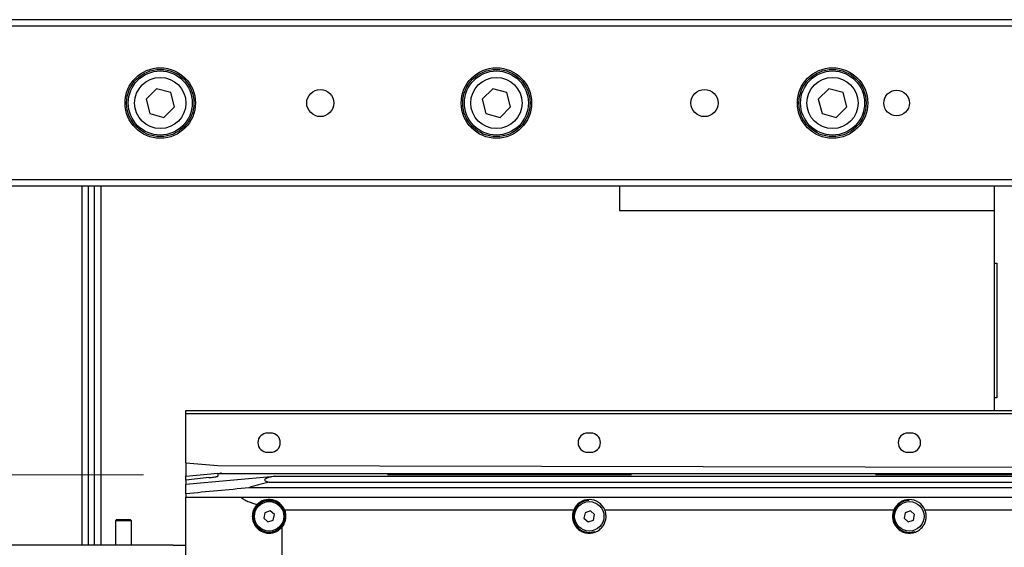
# Model space of a CAD drawing. Units: millimetres. Extents: x 20 to 410, y 10 to 287.
# Drawn here: x 221 to 232, y 239 to 245 of the extents above; entities that cross this region are included whole.
import ezdxf

# ---------------------------------------------------------------- set-up
doc = ezdxf.new("R2010")
doc.units = ezdxf.units.MM
doc.linetypes.add('CENTERX2', pattern=[20.32, 12.7, -2.54, 2.54, -2.54])

msp = doc.modelspace()

# ---------------------------------------------------------------- linework, layer by layer
at = {"color": 7, "linetype": 'Continuous', "lineweight": 25}
for p, q in [((237.569047, 244.534642), (215.502381, 244.534642)), ((237.535714, 244.467975), (217.402381, 244.467975)), ((222.830579, 243.817052), (222.720709, 243.709198)), ((222.978917, 243.775828), (222.830579, 243.817052)), ((226.330579, 243.817052), (226.220709, 243.709198)), ((226.478917, 243.775828), (226.330579, 243.817052)), ((229.830579, 243.817052), (229.720709, 243.709198)), ((229.978917, 243.775828), (229.830579, 243.817052)), ((222.720709, 243.709198), (222.759177, 243.560122)), ((223.017386, 243.626751), (222.978917, 243.775828)), ((226.220709, 243.709198), (226.259177, 243.560122)), ((226.517386, 243.626751), (226.478917, 243.775828)), ((229.720709, 243.709198), (229.759177, 243.560122)), ((230.017386, 243.626751), (229.978917, 243.775828)), ((222.907516, 243.518898), (223.017386, 243.626751)), ((226.407516, 243.518898), (226.517386, 243.626751)), ((229.907516, 243.518898), (230.017386, 243.626751)), ((222.759177, 243.560122), (222.907516, 243.518898)), ((226.259177, 243.560122), (226.407516, 243.518898)), ((229.759177, 243.560122), (229.907516, 243.518898)), ((234.235714, 242.867975), (217.402381, 242.867975)), ((234.302381, 242.801308), (217.402381, 242.801308)), ((222.052381, 242.801308), (222.052381, 239.067975)), ((222.119047, 242.801308), (222.119047, 239.067975)), ((222.185714, 239.067975), (222.185714, 242.801308)), ((222.252381, 239.067975), (222.252381, 242.801308)), ((227.652381, 242.801308), (227.652381, 242.551308)), ((231.552381, 242.801308), (231.552381, 242.001308)), ((227.652381, 242.551308), (231.552381, 242.551308)), ((231.552381, 242.001308), (231.579047, 242.001308)), ((231.552381, 242.001308), (231.552381, 240.601308)), ((231.579047, 242.001308), (231.579047, 240.601308)), ((231.579047, 240.601308), (231.552381, 240.601308)), ((231.552381, 240.601308), (231.552381, 240.467975)), ((223.135714, 240.467975), (236.167671, 240.467975)), ((223.135714, 240.434642), (223.135714, 240.467975)), ((236.18372, 240.434642), (223.135714, 240.434642)), ((223.135714, 239.925142), (223.135714, 240.434642)), ((224.019047, 240.234642), (223.985714, 240.234642)), ((227.352381, 240.234642), (227.319047, 240.234642)), ((230.685714, 240.234642), (230.652381, 240.234642)), ((223.985714, 240.034642), (224.019047, 240.034642)), ((227.319047, 240.034642), (227.352381, 240.034642)), ((230.652381, 240.034642), (230.685714, 240.034642)), ((223.135714, 239.925142), (223.469047, 239.895388)), ((223.135714, 239.925142), (223.135714, 239.790169)), ((223.469047, 239.895388), (237.855734, 239.870037)), ((223.469047, 239.812642), (223.135714, 239.783479)), ((223.469047, 239.812642), (223.47559, 239.813214)), ((223.469047, 239.812642), (223.469047, 239.785653)), ((223.469047, 239.812642), (238.257895, 239.812642)), ((223.135714, 239.783479), (223.135714, 239.790169)), ((223.135714, 239.703144), (224.060026, 239.784593)), ((223.135714, 239.745351), (223.135714, 239.783479)), ((223.135714, 239.745351), (223.135714, 239.703144)), ((223.135714, 239.602342), (223.135714, 239.703144)), ((224.00141, 239.723028), (237.702381, 239.723028)), ((224.060026, 239.784593), (237.702381, 239.784593)), ((223.135714, 239.602342), (223.135714, 239.567975)), ((237.702381, 239.66454), (223.792818, 239.66454)), ((223.135714, 238.734642), (223.135714, 239.567975)), ((223.710196, 239.567975), (237.702381, 239.567975)), ((223.959173, 239.406269), (223.947613, 239.349703)), ((224.013941, 239.424541), (223.959173, 239.406269)), ((224.057148, 239.386246), (224.013941, 239.424541)), ((224.045588, 239.329681), (224.057148, 239.386246)), ((224.164326, 239.434298), (227.173768, 239.434298)), ((227.292507, 239.406269), (227.280946, 239.349703)), ((227.347274, 239.424541), (227.292507, 239.406269)), ((227.390481, 239.386246), (227.347274, 239.424541)), ((227.378921, 239.329681), (227.390481, 239.386246)), ((227.497659, 239.434298), (230.507102, 239.434298)), ((230.62584, 239.406269), (230.61428, 239.349703)), ((230.680607, 239.424541), (230.62584, 239.406269)), ((230.723815, 239.386246), (230.680607, 239.424541)), ((230.712255, 239.329681), (230.723815, 239.386246)), ((230.830993, 239.434298), (233.840435, 239.434298)), ((222.414047, 239.334642), (222.402381, 239.322975)), ((222.402381, 239.322975), (222.402381, 239.067975)), ((222.569047, 239.322975), (222.402381, 239.322975)), ((222.414047, 239.334642), (222.557381, 239.334642)), ((222.569047, 239.322975), (222.557381, 239.334642)), ((222.569047, 239.067975), (222.569047, 239.322975)), ((223.947613, 239.349703), (223.99082, 239.311409)), ((223.99082, 239.311409), (224.045588, 239.329681)), ((227.280946, 239.349703), (227.324154, 239.311409)), ((227.324154, 239.311409), (227.378921, 239.329681)), ((230.61428, 239.349703), (230.657487, 239.311409)), ((230.657487, 239.311409), (230.712255, 239.329681)), ((224.135714, 239.254629), (224.135714, 238.734642)), ((223.002381, 239.067975), (219.985714, 239.067975)), ((223.002381, 239.067975), (223.135714, 239.067975))]:
    msp.add_line(p, q, dxfattribs=at)
at = {"color": 7, "linetype": 'CENTERX2', "lineweight": 18}
msp.add_line((169.355858, 239.801308), (310.148106, 239.801308), dxfattribs=at)
at = {"color": 7, "linetype": 'Continuous', "lineweight": 25}
for centre, radius in [((222.869047, 243.667975), 0.366667), ((222.869047, 243.667975), 0.35), ((222.869047, 243.667975), 0.333333), ((226.369047, 243.667975), 0.366667), ((226.369047, 243.667975), 0.35), ((226.369047, 243.667975), 0.333333), ((229.869047, 243.667975), 0.366667), ((229.869047, 243.667975), 0.35), ((229.869047, 243.667975), 0.333333), ((222.869047, 243.667975), 0.266667), ((226.369047, 243.667975), 0.266667), ((229.869047, 243.667975), 0.266667), ((224.535714, 243.667975), 0.141667), ((228.535714, 243.667975), 0.141667), ((230.535714, 243.667975), 0.133333), ((224.002381, 239.367975), 0.166667), ((224.002381, 239.367975), 0.153333), ((227.335714, 239.367975), 0.153333), ((230.669047, 239.367975), 0.153333)]:
    msp.add_circle(centre, radius, dxfattribs=at)
for centre, radius, start, end in [((223.985714, 240.134642), 0.1, 90, 270), ((224.019047, 240.134642), 0.1, 270, 90), ((227.319047, 240.134642), 0.1, 90, 270), ((227.352381, 240.134642), 0.1, 270, 90), ((230.652381, 240.134642), 0.1, 90, 270), ((230.685714, 240.134642), 0.1, 270, 90), ((224.002381, 239.367975), 0.175, 22.2709, 135.1096401), ((227.335714, 239.367975), 0.166667, 91.3388937, 198.4496671), ((227.335714, 239.367975), 0.175, 22.2709, 157.7291), ((230.669047, 239.367975), 0.166667, 91.3388937, 198.4496671), ((230.669047, 239.367975), 0.175, 22.2709, 157.7291), ((227.335714, 239.367975), 0.166667, 198.4496671, 289.9604077), ((230.669047, 239.367975), 0.166667, 198.4496671, 289.9604077)]:
    msp.add_arc(centre, radius, start, end, dxfattribs=at)
for points, knots in [([(223.47559, 239.813214), (223.481046, 239.813691), (223.486405, 239.814602), (223.496799, 239.817835), (223.501816, 239.820189), (223.506874, 239.822642)], [0, 0, 0, 0, 0.5, 0.5, 1, 1, 1, 1]), ([(223.376462, 239.771062), (223.392293, 239.772712), (223.408112, 239.774493), (223.431756, 239.777608), (223.439628, 239.778715), (223.451342, 239.780652), (223.455236, 239.78134), (223.460977, 239.78256), (223.462879, 239.782994), (223.465624, 239.783776), (223.466526, 239.784058), (223.467754, 239.784561), (223.468148, 239.784744), (223.468795, 239.785163), (223.469047, 239.785409), (223.469047, 239.785653)], [0, 0, 0, 0, 0.5, 0.5, 0.75, 0.75, 0.875, 0.875, 0.9375, 0.9375, 0.96875, 0.96875, 0.984375, 0.984375, 1, 1, 1, 1]), ([(224.00141, 239.723028), (223.964649, 239.714973), (223.928526, 239.706372), (223.875975, 239.692069), (223.858735, 239.687065), (223.825041, 239.676381), (223.8085, 239.670674), (223.792818, 239.66454)], [0, 0, 0, 0, 0.5, 0.5, 0.75, 0.75, 1, 1, 1, 1]), ([(224.060026, 239.784593), (224.038943, 239.780833), (224.019135, 239.776772), (223.993137, 239.76981), (223.98523, 239.76737), (223.975051, 239.763488), (223.971936, 239.762156), (223.966381, 239.759399), (223.963942, 239.75797), (223.959992, 239.755085), (223.95846, 239.75362), (223.956373, 239.750641), (223.95582, 239.749113), (223.955771, 239.744566), (223.957833, 239.741595), (223.965692, 239.735758), (223.971283, 239.733026), (223.98479, 239.727829), (223.992748, 239.725358), (224.00141, 239.723028)], [0, 0, 0, 0, 0.25, 0.25, 0.375, 0.375, 0.4375, 0.4375, 0.5, 0.5, 0.5625, 0.5625, 0.625, 0.625, 0.75, 0.75, 0.875, 0.875, 1, 1, 1, 1]), ([(223.710196, 239.567975), (223.717648, 239.55925), (223.728312, 239.551365), (223.753271, 239.536684), (223.767221, 239.530095), (223.796822, 239.517786), (223.812529, 239.512067), (223.844977, 239.501274), (223.861565, 239.49625), (223.8784, 239.491482)], [0, 0, 0, 0, 0.25, 0.25, 0.5, 0.5, 0.75, 0.75, 1, 1, 1, 1]), ([(223.8784, 239.491482), (223.870731, 239.483783), (223.864011, 239.475597), (223.852466, 239.458828), (223.847578, 239.45018), (223.839357, 239.432354), (223.836021, 239.423158), (223.830908, 239.404276), (223.829164, 239.394721), (223.827267, 239.375378), (223.827115, 239.36559), (223.82851, 239.345783), (223.830077, 239.335694), (223.83504, 239.315746), (223.838423, 239.30587), (223.847187, 239.286403), (223.852606, 239.276751), (223.865662, 239.258147), (223.873198, 239.249315), (223.890565, 239.232825), (223.900529, 239.225096), (223.916894, 239.215142), (223.922594, 239.212083), (223.934521, 239.206534), (223.940781, 239.204033), (223.960218, 239.197582), (223.9737, 239.194767), (223.994767, 239.192999), (224.002003, 239.192828), (224.016341, 239.193385), (224.023449, 239.194101), (224.044591, 239.197543), (224.058619, 239.201663), (224.077976, 239.209988), (224.084196, 239.213123), (224.096189, 239.22008), (224.101916, 239.223883), (224.118011, 239.235936), (224.127505, 239.244972), (224.135714, 239.254629)], [0, 0, 0, 0, 0.0625, 0.0625, 0.125, 0.125, 0.1875, 0.1875, 0.25, 0.25, 0.3125, 0.3125, 0.375, 0.375, 0.4375, 0.4375, 0.5, 0.5, 0.5625, 0.5625, 0.625, 0.625, 0.65625, 0.65625, 0.6875, 0.6875, 0.75, 0.75, 0.78125, 0.78125, 0.8125, 0.8125, 0.875, 0.875, 0.90625, 0.90625, 0.9375, 0.9375, 1, 1, 1, 1]), ([(224.135714, 239.254629), (224.141686, 239.261655), (224.146996, 239.269041), (224.156145, 239.283963), (224.160032, 239.291551), (224.169878, 239.3146), (224.174024, 239.330444), (224.177961, 239.361509), (224.177784, 239.376928), (224.173753, 239.406418), (224.169929, 239.420616), (224.164326, 239.434298)], [0, 0, 0, 0, 0.125, 0.125, 0.25, 0.25, 0.5, 0.5, 0.75, 0.75, 1, 1, 1, 1]), ([(227.173768, 239.434298), (227.169217, 239.423185), (227.165852, 239.411743), (227.162566, 239.394068), (227.161767, 239.388091), (227.16079, 239.375959), (227.160613, 239.36978), (227.161082, 239.351159), (227.162703, 239.33867), (227.167331, 239.319872), (227.169243, 239.313595), (227.173885, 239.301033), (227.176631, 239.294724), (227.186064, 239.276205), (227.193946, 239.264287), (227.20871, 239.247346), (227.214134, 239.241866), (227.225767, 239.231605), (227.232008, 239.226783), (227.245426, 239.217848), (227.252679, 239.213703), (227.26773, 239.206504), (227.275549, 239.203422), (227.291805, 239.198359), (227.300307, 239.196368), (227.317704, 239.193682), (227.326429, 239.193002), (227.343932, 239.192949), (227.352784, 239.193587), (227.370191, 239.196179), (227.37864, 239.198104), (227.395058, 239.203121), (227.403093, 239.206249), (227.418249, 239.213433), (227.425398, 239.217485), (227.438909, 239.226407), (227.445296, 239.231309), (227.457015, 239.241595), (227.46239, 239.247002), (227.472264, 239.25827), (227.476784, 239.264167), (227.484844, 239.276121), (227.488402, 239.28219), (227.497817, 239.300611), (227.502442, 239.313224), (227.508726, 239.338605), (227.510352, 239.351191), (227.510968, 239.376109), (227.509944, 239.388272), (227.505558, 239.411808), (227.502195, 239.423222), (227.497659, 239.434298)], [0, 0, 0, 0, 0.0625, 0.0625, 0.09375, 0.09375, 0.125, 0.125, 0.1875, 0.1875, 0.21875, 0.21875, 0.25, 0.25, 0.3125, 0.3125, 0.34375, 0.34375, 0.375, 0.375, 0.40625, 0.40625, 0.4375, 0.4375, 0.46875, 0.46875, 0.5, 0.5, 0.53125, 0.53125, 0.5625, 0.5625, 0.59375, 0.59375, 0.625, 0.625, 0.65625, 0.65625, 0.6875, 0.6875, 0.71875, 0.71875, 0.75, 0.75, 0.8125, 0.8125, 0.875, 0.875, 0.9375, 0.9375, 1, 1, 1, 1]), ([(230.507102, 239.434298), (230.502551, 239.423185), (230.499185, 239.411743), (230.4959, 239.394068), (230.495101, 239.388091), (230.494124, 239.375959), (230.493946, 239.36978), (230.494415, 239.351159), (230.496036, 239.33867), (230.500665, 239.319872), (230.502576, 239.313595), (230.507218, 239.301033), (230.509965, 239.294724), (230.519397, 239.276205), (230.527279, 239.264287), (230.542044, 239.247346), (230.547468, 239.241866), (230.5591, 239.231605), (230.565341, 239.226783), (230.578759, 239.217848), (230.586012, 239.213703), (230.601063, 239.206504), (230.608883, 239.203422), (230.625138, 239.198359), (230.63364, 239.196368), (230.651037, 239.193682), (230.659763, 239.193002), (230.677265, 239.192949), (230.686117, 239.193587), (230.703525, 239.196179), (230.711973, 239.198104), (230.728392, 239.203121), (230.736426, 239.206249), (230.751582, 239.213433), (230.758731, 239.217485), (230.772242, 239.226407), (230.778629, 239.231309), (230.790348, 239.241595), (230.795723, 239.247002), (230.805597, 239.25827), (230.810118, 239.264167), (230.818178, 239.276121), (230.821735, 239.28219), (230.83115, 239.300611), (230.835775, 239.313224), (230.84206, 239.338605), (230.843686, 239.351191), (230.844302, 239.376109), (230.843278, 239.388272), (230.838891, 239.411808), (230.835528, 239.423222), (230.830993, 239.434298)], [0, 0, 0, 0, 0.0625, 0.0625, 0.09375, 0.09375, 0.125, 0.125, 0.1875, 0.1875, 0.21875, 0.21875, 0.25, 0.25, 0.3125, 0.3125, 0.34375, 0.34375, 0.375, 0.375, 0.40625, 0.40625, 0.4375, 0.4375, 0.46875, 0.46875, 0.5, 0.5, 0.53125, 0.53125, 0.5625, 0.5625, 0.59375, 0.59375, 0.625, 0.625, 0.65625, 0.65625, 0.6875, 0.6875, 0.71875, 0.71875, 0.75, 0.75, 0.8125, 0.8125, 0.875, 0.875, 0.9375, 0.9375, 1, 1, 1, 1])]:
    msp.add_open_spline(points, degree=3, knots=knots, dxfattribs=at)
for points in [[(223.376462, 239.771062), (223.296191, 239.762697), (223.215938, 239.754161), (223.135714, 239.745351)], [(223.792818, 239.66454), (223.573777, 239.643876), (223.354742, 239.623146), (223.135714, 239.602342)], [(223.135714, 239.567975), (223.326803, 239.567975), (223.518354, 239.567975), (223.710196, 239.567975)]]:
    msp.add_open_spline(points, degree=3, dxfattribs=at)

doc.saveas('drawing.dxf')
